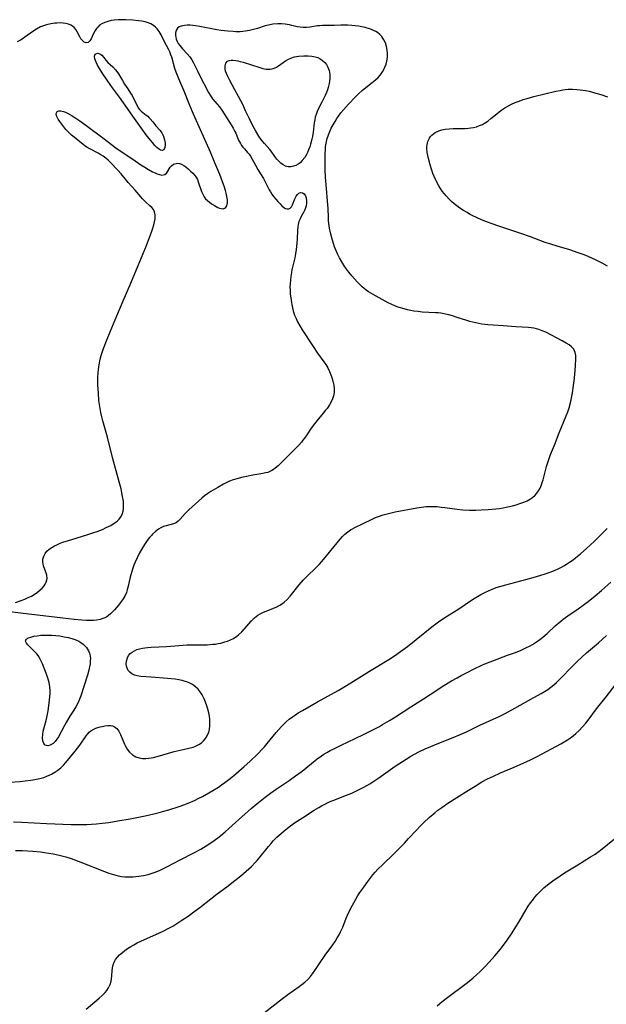
# Model space of a CAD drawing. Units: inches. Extents: x 2134697 to 2140166, y 197897 to 203356.
# Drawn here: x 2135576 to 2135690, y 198711 to 198903 of the extents above; entities that cross this region are included whole.
import ezdxf

# ---------------------------------------------------------------- set-up
doc = ezdxf.new("R2010")
doc.units = ezdxf.units.IN
doc.header["$MEASUREMENT"] = 0
doc.layers.add('c_08_T14S_R21E', color=5, linetype='Continuous')

msp = doc.modelspace()

# ---------------------------------------------------------------- linework, layer by layer
at = {"layer": 'c_08_T14S_R21E'}
for points in [[(2135574.45, 198754.48, 930), (2135576.42, 198754.64, 930), (2135577.44, 198754.75, 930), (2135578.52, 198754.88, 930), (2135579.32, 198755.01, 930), (2135580.3, 198755.22, 930), (2135581.06, 198755.43, 930), (2135581.63, 198755.65, 930), (2135582.08, 198755.85, 930), (2135582.52, 198756.07, 930), (2135583.21, 198756.46, 930), (2135583.79, 198756.86, 930), (2135584.33, 198757.31, 930), (2135584.86, 198757.81, 930), (2135585.34, 198758.34, 930), (2135587.15, 198760.53, 930), (2135588.05, 198761.7, 930), (2135589.29, 198763.52, 930), (2135589.59, 198763.9, 930), (2135589.88, 198764.21, 930), (2135590.18, 198764.48, 930), (2135590.77, 198764.83, 930), (2135591.16, 198765, 930), (2135591.57, 198765.14, 930), (2135591.98, 198765.26, 930), (2135592.39, 198765.35, 930), (2135592.95, 198765.45, 930), (2135593.5, 198765.51, 930), (2135594.09, 198765.5, 930), (2135594.42, 198765.44, 930), (2135594.72, 198765.32, 930), (2135595.23, 198764.94, 930), (2135595.66, 198764.4, 930), (2135595.98, 198763.79, 930), (2135596.77, 198761.9, 930), (2135596.96, 198761.48, 930), (2135597.28, 198760.92, 930), (2135597.69, 198760.36, 930), (2135598.28, 198759.81, 930), (2135598.97, 198759.42, 930), (2135599.62, 198759.22, 930), (2135600.25, 198759.13, 930), (2135600.91, 198759.12, 930), (2135601.43, 198759.16, 930), (2135601.92, 198759.22, 930), (2135602.4, 198759.32, 930), (2135603.12, 198759.49, 930), (2135606.44, 198760.45, 930), (2135607.6, 198760.74, 930), (2135609.24, 198761.09, 930), (2135610.09, 198761.33, 930), (2135610.45, 198761.46, 930), (2135611.21, 198761.84, 930), (2135611.7, 198762.18, 930), (2135612.13, 198762.57, 930), (2135612.52, 198763.03, 930), (2135612.85, 198763.54, 930), (2135613.11, 198764.12, 930), (2135613.22, 198764.44, 930), (2135613.31, 198764.84, 930), (2135613.38, 198765.47, 930), (2135613.38, 198766.11, 930), (2135613.34, 198766.77, 930), (2135613.26, 198767.31, 930), (2135613.13, 198768, 930), (2135612.96, 198768.68, 930), (2135612.76, 198769.35, 930), (2135612.51, 198770.04, 930), (2135612.22, 198770.73, 930), (2135611.83, 198771.48, 930), (2135611.47, 198772.06, 930), (2135611.05, 198772.59, 930), (2135610.57, 198773.08, 930), (2135609.96, 198773.52, 930), (2135609.44, 198773.79, 930), (2135608.89, 198774.01, 930), (2135608.57, 198774.11, 930), (2135607.96, 198774.27, 930), (2135607.32, 198774.4, 930), (2135606.63, 198774.51, 930), (2135605.09, 198774.67, 930), (2135601.93, 198774.92, 930), (2135599.95, 198775.05, 930), (2135599.23, 198775.16, 930), (2135598.68, 198775.32, 930), (2135598.19, 198775.56, 930), (2135597.79, 198775.88, 930), (2135597.48, 198776.25, 930), (2135597.26, 198776.67, 930), (2135597.14, 198777.07, 930), (2135597.08, 198777.5, 930), (2135597.11, 198778.06, 930), (2135597.31, 198778.72, 930), (2135597.55, 198779.14, 930), (2135597.87, 198779.51, 930), (2135598.25, 198779.82, 930), (2135598.68, 198780.08, 930), (2135599.16, 198780.28, 930), (2135599.67, 198780.45, 930), (2135600.22, 198780.58, 930), (2135600.72, 198780.66, 930), (2135601.24, 198780.73, 930), (2135601.91, 198780.78, 930), (2135604.92, 198780.92, 930), (2135607.3, 198781.1, 930), (2135608.87, 198781.19, 930), (2135610.36, 198781.23, 930), (2135612.86, 198781.25, 930), (2135613.93, 198781.32, 930), (2135614.46, 198781.38, 930), (2135614.98, 198781.47, 930), (2135615.48, 198781.57, 930), (2135616.24, 198781.77, 930), (2135616.77, 198781.95, 930), (2135617.36, 198782.19, 930), (2135617.93, 198782.48, 930), (2135618.58, 198782.89, 930), (2135618.96, 198783.19, 930), (2135619.58, 198783.77, 930), (2135621.47, 198785.87, 930), (2135622.05, 198786.45, 930), (2135622.66, 198786.96, 930), (2135623.13, 198787.25, 930), (2135623.77, 198787.57, 930), (2135625.6, 198788.26, 930), (2135626.41, 198788.62, 930), (2135626.95, 198788.91, 930), (2135627.47, 198789.24, 930), (2135627.83, 198789.51, 930), (2135628.43, 198790.05, 930), (2135628.98, 198790.66, 930), (2135630.76, 198792.88, 930), (2135631.58, 198793.83, 930), (2135632.11, 198794.39, 930), (2135634.19, 198796.39, 930), (2135634.69, 198796.91, 930), (2135635.15, 198797.41, 930), (2135636.07, 198798.5, 930), (2135638.14, 198801.08, 930), (2135638.72, 198801.77, 930), (2135639.17, 198802.26, 930), (2135639.64, 198802.73, 930), (2135640.19, 198803.19, 930), (2135640.72, 198803.56, 930), (2135641.13, 198803.8, 930), (2135641.55, 198804.03, 930), (2135643.2, 198804.82, 930), (2135644.93, 198805.69, 930), (2135645.58, 198805.98, 930), (2135646.15, 198806.21, 930), (2135647.06, 198806.51, 930), (2135647.86, 198806.72, 930), (2135649.39, 198807.06, 930), (2135653.63, 198807.88, 930), (2135654.54, 198808.03, 930), (2135655.45, 198808.12, 930), (2135655.99, 198808.15, 930), (2135656.79, 198808.14, 930), (2135657.6, 198808.1, 930), (2135658.39, 198808.02, 930), (2135659.06, 198807.93, 930), (2135661.48, 198807.59, 930), (2135662.55, 198807.49, 930), (2135663.91, 198807.42, 930), (2135665.1, 198807.42, 930), (2135666.18, 198807.46, 930), (2135667.49, 198807.55, 930), (2135669.01, 198807.69, 930), (2135669.73, 198807.77, 930), (2135670.45, 198807.88, 930), (2135670.99, 198807.99, 930), (2135672.25, 198808.28, 930), (2135672.96, 198808.48, 930), (2135673.69, 198808.7, 930), (2135674.42, 198808.96, 930), (2135675.12, 198809.25, 930), (2135675.77, 198809.6, 930), (2135676.15, 198809.87, 930), (2135676.64, 198810.33, 930), (2135676.98, 198810.73, 930), (2135677.28, 198811.16, 930), (2135677.6, 198811.72, 930), (2135677.87, 198812.31, 930), (2135678.04, 198812.79, 930), (2135678.2, 198813.29, 930), (2135678.88, 198815.9, 930), (2135679.12, 198816.69, 930), (2135679.38, 198817.48, 930), (2135679.67, 198818.26, 930), (2135680.4, 198820.09, 930), (2135681.32, 198822.46, 930), (2135682.72, 198825.79, 930), (2135682.99, 198826.51, 930), (2135683.25, 198827.31, 930), (2135683.58, 198828.52, 930), (2135683.81, 198829.59, 930), (2135683.93, 198830.27, 930), (2135684.13, 198831.65, 930), (2135684.24, 198832.55, 930), (2135684.37, 198833.83, 930), (2135684.5, 198835.52, 930), (2135684.55, 198836.91, 930), (2135684.54, 198837.51, 930), (2135684.46, 198838.07, 930), (2135684.33, 198838.44, 930), (2135684.17, 198838.72, 930), (2135683.73, 198839.19, 930), (2135683.25, 198839.55, 930), (2135682.69, 198839.89, 930), (2135681.91, 198840.33, 930), (2135678.7, 198842.02, 930), (2135678.05, 198842.32, 930), (2135677.38, 198842.57, 930), (2135676.89, 198842.71, 930), (2135676.4, 198842.82, 930), (2135675.9, 198842.89, 930), (2135675.39, 198842.94, 930), (2135672.87, 198843.07, 930), (2135670.43, 198843.26, 930), (2135668.5, 198843.38, 930), (2135667.47, 198843.47, 930), (2135666.3, 198843.62, 930), (2135665.14, 198843.83, 930), (2135664.54, 198843.97, 930), (2135663.95, 198844.12, 930), (2135663.37, 198844.29, 930), (2135661.49, 198844.92, 930), (2135660.56, 198845.21, 930), (2135659.87, 198845.4, 930), (2135659.18, 198845.56, 930), (2135658.31, 198845.71, 930), (2135657.78, 198845.78, 930), (2135657.25, 198845.83, 930), (2135654.68, 198845.96, 930), (2135653.86, 198846.04, 930), (2135653.06, 198846.14, 930), (2135652.44, 198846.25, 930), (2135651.81, 198846.39, 930), (2135651.19, 198846.55, 930), (2135650.16, 198846.87, 930), (2135649.49, 198847.11, 930), (2135648.62, 198847.48, 930), (2135648.02, 198847.77, 930), (2135645.11, 198849.36, 930), (2135644.25, 198849.87, 930), (2135643.75, 198850.21, 930), (2135643.36, 198850.52, 930), (2135642.98, 198850.86, 930), (2135642.58, 198851.26, 930), (2135642.05, 198851.81, 930), (2135640.98, 198853.02, 930), (2135640.43, 198853.68, 930), (2135640.01, 198854.24, 930), (2135639.63, 198854.77, 930), (2135639.01, 198855.74, 930), (2135638.58, 198856.48, 930), (2135638.19, 198857.25, 930), (2135637.98, 198857.7, 930), (2135637.6, 198858.65, 930), (2135637.39, 198859.26, 930), (2135637.13, 198860.12, 930), (2135636.82, 198861.39, 930), (2135636.65, 198862.24, 930), (2135636.51, 198863.15, 930), (2135636.45, 198863.73, 930), (2135636.41, 198864.31, 930), (2135636.36, 198866.16, 930), (2135636.32, 198866.76, 930), (2135635.97, 198870.79, 930), (2135635.88, 198872.19, 930), (2135635.81, 198873.69, 930), (2135635.77, 198875.18, 930), (2135635.77, 198875.85, 930), (2135635.79, 198876.88, 930), (2135635.83, 198877.5, 930), (2135635.89, 198878.12, 930), (2135636, 198878.8, 930), (2135636.21, 198879.73, 930), (2135636.43, 198880.4, 930), (2135636.69, 198881.05, 930), (2135636.99, 198881.69, 930), (2135637.36, 198882.39, 930), (2135637.71, 198882.99, 930), (2135638.08, 198883.59, 930), (2135638.41, 198884.07, 930), (2135638.86, 198884.68, 930), (2135639.34, 198885.28, 930), (2135640.35, 198886.4, 930), (2135641.69, 198887.8, 930), (2135642.29, 198888.39, 930), (2135642.99, 198889.02, 930), (2135643.7, 198889.62, 930), (2135644.93, 198890.59, 930), (2135645.6, 198891.14, 930), (2135646.08, 198891.6, 930), (2135646.55, 198892.12, 930), (2135646.96, 198892.69, 930), (2135647.22, 198893.13, 930), (2135647.43, 198893.59, 930), (2135647.64, 198894.17, 930), (2135647.8, 198894.78, 930), (2135647.86, 198895.11, 930), (2135647.92, 198895.67, 930), (2135647.93, 198896.24, 930), (2135647.88, 198896.87, 930), (2135647.74, 198897.58, 930), (2135647.51, 198898.29, 930), (2135647.24, 198898.88, 930), (2135646.82, 198899.53, 930), (2135646.44, 198899.96, 930), (2135645.99, 198900.32, 930), (2135645.62, 198900.55, 930), (2135645.23, 198900.75, 930), (2135644.82, 198900.92, 930), (2135644.4, 198901.07, 930), (2135643.55, 198901.31, 930), (2135642.94, 198901.44, 930), (2135642.29, 198901.56, 930), (2135641.62, 198901.64, 930), (2135640.95, 198901.7, 930), (2135640.21, 198901.74, 930), (2135638.84, 198901.74, 930), (2135637.53, 198901.7, 930), (2135635.27, 198901.68, 930), (2135634.68, 198901.64, 930), (2135634.33, 198901.6, 930), (2135632.78, 198901.35, 930), (2135632.15, 198901.28, 930), (2135631.53, 198901.28, 930), (2135630.93, 198901.34, 930), (2135630.35, 198901.46, 930), (2135629.3, 198901.72, 930), (2135628.86, 198901.82, 930), (2135628.4, 198901.9, 930), (2135628.02, 198901.94, 930), (2135627.3, 198901.99, 930), (2135626.58, 198902, 930), (2135625.63, 198901.93, 930), (2135624.76, 198901.78, 930), (2135624.11, 198901.61, 930), (2135622.65, 198901.12, 930), (2135621.6, 198900.84, 930), (2135621.06, 198900.72, 930), (2135620.28, 198900.59, 930), (2135619.76, 198900.53, 930), (2135619.24, 198900.49, 930), (2135618.4, 198900.48, 930), (2135617.9, 198900.5, 930), (2135616.84, 198900.57, 930), (2135615.58, 198900.73, 930), (2135614.71, 198900.87, 930), (2135611.41, 198901.52, 930), (2135610.53, 198901.66, 930), (2135610.04, 198901.72, 930), (2135609.5, 198901.76, 930), (2135608.93, 198901.77, 930), (2135608.39, 198901.72, 930), (2135607.8, 198901.59, 930), (2135607.4, 198901.42, 930), (2135607.09, 198901.18, 930), (2135606.88, 198900.88, 930), (2135606.75, 198900.53, 930), (2135606.7, 198900.22, 930), (2135606.69, 198899.84, 930), (2135606.73, 198899.44, 930), (2135606.82, 198899.01, 930), (2135606.98, 198898.6, 930), (2135607.21, 198898.2, 930), (2135607.49, 198897.81, 930), (2135607.76, 198897.47, 930), (2135608.04, 198897.14, 930), (2135608.95, 198896.19, 930), (2135609.45, 198895.61, 930), (2135609.85, 198895, 930), (2135610.15, 198894.43, 930), (2135610.92, 198892.86, 930), (2135611.26, 198892.17, 930), (2135613.12, 198888.65, 930), (2135613.41, 198888.14, 930), (2135613.65, 198887.77, 930), (2135613.88, 198887.46, 930), (2135615.2, 198885.9, 930), (2135615.7, 198885.2, 930), (2135617.51, 198882.39, 930), (2135617.89, 198881.75, 930), (2135618.23, 198881.1, 930), (2135618.4, 198880.74, 930), (2135618.96, 198879.4, 930), (2135619.29, 198878.73, 930), (2135619.53, 198878.35, 930), (2135619.79, 198878.02, 930), (2135620.08, 198877.68, 930), (2135620.71, 198877.02, 930), (2135621.01, 198876.65, 930), (2135621.27, 198876.25, 930), (2135622.21, 198874.52, 930), (2135622.7, 198873.7, 930), (2135623.24, 198872.83, 930), (2135623.77, 198871.92, 930), (2135624.91, 198869.72, 930), (2135625.14, 198869.33, 930), (2135625.42, 198868.89, 930), (2135625.75, 198868.46, 930), (2135626.18, 198867.94, 930), (2135626.61, 198867.45, 930), (2135627.01, 198867.01, 930), (2135627.39, 198866.62, 930), (2135627.77, 198866.31, 930), (2135628.07, 198866.12, 930), (2135628.37, 198866.02, 930), (2135628.7, 198866.03, 930), (2135629, 198866.17, 930), (2135629.23, 198866.44, 930), (2135629.42, 198866.79, 930), (2135629.89, 198867.97, 930), (2135630.14, 198868.49, 930), (2135630.39, 198868.84, 930), (2135630.69, 198869.09, 930), (2135630.98, 198869.2, 930), (2135631.38, 198869.15, 930), (2135631.7, 198868.93, 930), (2135631.95, 198868.55, 930), (2135632.09, 198868.16, 930), (2135632.17, 198867.61, 930), (2135632.17, 198867.13, 930), (2135632.1, 198866.63, 930), (2135631.99, 198866.23, 930), (2135631.83, 198865.83, 930), (2135631.63, 198865.42, 930), (2135631.14, 198864.57, 930), (2135630.9, 198864.1, 930), (2135630.69, 198863.57, 930), (2135630.56, 198862.99, 930), (2135630.48, 198862.46, 930), (2135630.44, 198861.91, 930), (2135630.35, 198860.15, 930), (2135630.29, 198859.38, 930), (2135630.15, 198858.13, 930), (2135630.01, 198857.29, 930), (2135629.86, 198856.53, 930), (2135629.32, 198854.16, 930), (2135629.21, 198853.62, 930), (2135629.1, 198852.9, 930), (2135629.02, 198852.19, 930), (2135628.97, 198851.47, 930), (2135628.95, 198850.88, 930), (2135628.96, 198850.16, 930), (2135629.01, 198849.45, 930), (2135629.08, 198848.73, 930), (2135629.16, 198848.19, 930), (2135629.3, 198847.4, 930), (2135629.43, 198846.78, 930), (2135629.59, 198846.16, 930), (2135629.85, 198845.35, 930), (2135630.12, 198844.68, 930), (2135630.44, 198844.03, 930), (2135630.88, 198843.27, 930), (2135631.35, 198842.51, 930), (2135633.45, 198839.23, 930), (2135634.3, 198837.98, 930), (2135635.55, 198836.3, 930), (2135635.92, 198835.74, 930), (2135636.3, 198835.08, 930), (2135636.61, 198834.4, 930), (2135636.89, 198833.71, 930), (2135637.07, 198833.19, 930), (2135637.29, 198832.51, 930), (2135637.47, 198831.75, 930), (2135637.57, 198830.99, 930), (2135637.55, 198830.28, 930), (2135637.43, 198829.64, 930), (2135637.24, 198829.05, 930), (2135636.97, 198828.48, 930), (2135636.63, 198827.9, 930), (2135636.16, 198827.22, 930), (2135635.82, 198826.77, 930), (2135635.47, 198826.33, 930), (2135634.42, 198825.11, 930), (2135633.7, 198824.22, 930), (2135633.08, 198823.36, 930), (2135632.24, 198822.08, 930), (2135631.76, 198821.39, 930), (2135631.47, 198821.01, 930), (2135631.17, 198820.64, 930), (2135630.64, 198820.05, 930), (2135630.09, 198819.48, 930), (2135628.77, 198818.18, 930), (2135627.19, 198816.54, 930), (2135626.64, 198816.04, 930), (2135626.08, 198815.58, 930), (2135625.77, 198815.35, 930), (2135625.39, 198815.11, 930), (2135625, 198814.91, 930), (2135624.61, 198814.77, 930), (2135624.21, 198814.65, 930), (2135623.65, 198814.53, 930), (2135621.75, 198814.22, 930), (2135620.47, 198813.99, 930), (2135619.49, 198813.77, 930), (2135618.84, 198813.6, 930), (2135617.9, 198813.31, 930), (2135617.2, 198813.03, 930), (2135616.52, 198812.72, 930), (2135616.03, 198812.47, 930), (2135614.88, 198811.83, 930), (2135613.55, 198811.05, 930), (2135612.93, 198810.64, 930), (2135612.34, 198810.19, 930), (2135611.78, 198809.73, 930), (2135609.25, 198807.47, 930), (2135608.57, 198806.79, 930), (2135607.6, 198805.67, 930), (2135607.21, 198805.28, 930), (2135606.8, 198804.98, 930), (2135606.26, 198804.76, 930), (2135604.85, 198804.38, 930), (2135604.34, 198804.21, 930), (2135603.84, 198803.98, 930), (2135603.35, 198803.7, 930), (2135602.76, 198803.27, 930), (2135602.2, 198802.75, 930), (2135601.97, 198802.51, 930), (2135601.61, 198802.09, 930), (2135601.17, 198801.53, 930), (2135600.76, 198800.93, 930), (2135600.32, 198800.19, 930), (2135599.63, 198798.98, 930), (2135599.2, 198798.15, 930), (2135598.81, 198797.31, 930), (2135598.57, 198796.74, 930), (2135598.35, 198796.12, 930), (2135598.16, 198795.49, 930), (2135597.98, 198794.85, 930), (2135597.8, 198794.12, 930), (2135597.47, 198792.61, 930), (2135597.29, 198791.91, 930), (2135597.12, 198791.4, 930), (2135596.79, 198790.67, 930), (2135596.38, 198789.99, 930), (2135595.99, 198789.45, 930), (2135595.57, 198788.94, 930), (2135594.81, 198788.05, 930), (2135594.43, 198787.63, 930), (2135594.04, 198787.24, 930), (2135593.66, 198786.93, 930), (2135593.3, 198786.68, 930), (2135592.91, 198786.47, 930), (2135592.52, 198786.31, 930), (2135592, 198786.15, 930), (2135591.31, 198786.02, 930), (2135590.72, 198785.97, 930), (2135590.1, 198785.96, 930), (2135589.37, 198785.97, 930), (2135588.45, 198786.02, 930), (2135586.93, 198786.15, 930), (2135584.73, 198786.39, 930), (2135576.51, 198787.37, 930), (2135574.46, 198787.64, 930)], [(2135575.56, 198789.43, 930), (2135576.63, 198789.82, 930), (2135577.33, 198790.1, 930), (2135578.02, 198790.4, 930), (2135578.62, 198790.7, 930), (2135579.19, 198791.03, 930), (2135579.82, 198791.45, 930), (2135580.35, 198791.89, 930), (2135580.74, 198792.27, 930), (2135581.09, 198792.7, 930), (2135581.32, 198793.04, 930), (2135581.5, 198793.38, 930), (2135581.7, 198794.09, 930), (2135581.65, 198794.78, 930), (2135581.46, 198795.38, 930), (2135581, 198796.61, 930), (2135580.9, 198796.99, 930), (2135580.84, 198797.38, 930), (2135580.87, 198797.89, 930), (2135581.02, 198798.46, 930), (2135581.29, 198799, 930), (2135581.62, 198799.42, 930), (2135582.1, 198799.86, 930), (2135582.58, 198800.18, 930), (2135583.11, 198800.47, 930), (2135583.59, 198800.7, 930), (2135584.25, 198800.97, 930), (2135584.95, 198801.23, 930), (2135585.67, 198801.47, 930), (2135589.42, 198802.6, 930), (2135590.78, 198803.04, 930), (2135591.45, 198803.28, 930), (2135592.45, 198803.68, 930), (2135593.2, 198804.01, 930), (2135594.07, 198804.45, 930), (2135594.57, 198804.74, 930), (2135595.03, 198805.05, 930), (2135595.38, 198805.34, 930), (2135595.69, 198805.65, 930), (2135596.05, 198806.1, 930), (2135596.31, 198806.6, 930), (2135596.49, 198807.19, 930), (2135596.57, 198807.82, 930), (2135596.57, 198808.48, 930), (2135596.52, 198809.17, 930), (2135596.38, 198810.09, 930), (2135596.24, 198810.81, 930), (2135596.08, 198811.54, 930), (2135595.72, 198812.94, 930), (2135594.44, 198817.63, 930), (2135593.42, 198821.63, 930), (2135592.53, 198824.76, 930), (2135592.32, 198825.58, 930), (2135592.14, 198826.39, 930), (2135591.98, 198827.21, 930), (2135591.87, 198827.95, 930), (2135591.78, 198828.76, 930), (2135591.66, 198830.16, 930), (2135591.62, 198831, 930), (2135591.59, 198831.72, 930), (2135591.58, 198833.15, 930), (2135591.62, 198834.17, 930), (2135591.67, 198834.74, 930), (2135591.74, 198835.3, 930), (2135591.87, 198836.08, 930), (2135592.03, 198836.79, 930), (2135592.23, 198837.49, 930), (2135592.69, 198838.86, 930), (2135593.36, 198840.67, 930), (2135593.95, 198842.13, 930), (2135594.27, 198842.91, 930), (2135595.27, 198845.22, 930), (2135596.5, 198848.14, 930), (2135597.99, 198851.6, 930), (2135599.39, 198855.03, 930), (2135601.03, 198858.91, 930), (2135601.7, 198860.62, 930), (2135602, 198861.46, 930), (2135602.27, 198862.27, 930), (2135602.46, 198862.91, 930), (2135602.61, 198863.52, 930), (2135602.7, 198864.1, 930), (2135602.73, 198864.49, 930), (2135602.72, 198864.86, 930), (2135602.58, 198865.46, 930), (2135602.36, 198865.88, 930), (2135602.05, 198866.27, 930), (2135601.68, 198866.64, 930), (2135600.84, 198867.41, 930), (2135600.27, 198867.96, 930), (2135599.91, 198868.36, 930), (2135598.83, 198869.64, 930), (2135597.49, 198871.14, 930), (2135596.08, 198872.84, 930), (2135595.43, 198873.54, 930), (2135594, 198875.04, 930), (2135593.56, 198875.47, 930), (2135593.1, 198875.88, 930), (2135592.59, 198876.26, 930), (2135592.04, 198876.61, 930), (2135591.62, 198876.84, 930), (2135590.02, 198877.67, 930), (2135589.61, 198877.9, 930), (2135589.08, 198878.24, 930), (2135588.62, 198878.58, 930), (2135588.03, 198879.04, 930), (2135586.94, 198879.94, 930), (2135586.44, 198880.37, 930), (2135585.85, 198880.93, 930), (2135585.35, 198881.48, 930), (2135584.93, 198881.99, 930), (2135584.16, 198882.99, 930), (2135583.84, 198883.46, 930), (2135583.64, 198883.83, 930), (2135583.52, 198884.15, 930), (2135583.48, 198884.57, 930), (2135583.67, 198884.97, 930), (2135583.97, 198885.12, 930), (2135584.38, 198885.12, 930), (2135584.88, 198884.98, 930), (2135585.25, 198884.83, 930), (2135585.64, 198884.64, 930), (2135586.54, 198884.13, 930), (2135587.29, 198883.65, 930), (2135588.06, 198883.13, 930), (2135589.2, 198882.33, 930), (2135592.82, 198879.66, 930), (2135595.09, 198877.92, 930), (2135598.82, 198875.35, 930), (2135599.95, 198874.59, 930), (2135600.68, 198874.13, 930), (2135601.4, 198873.7, 930), (2135602.22, 198873.25, 930), (2135602.69, 198873.02, 930), (2135603.13, 198872.83, 930), (2135603.57, 198872.68, 930), (2135603.99, 198872.61, 930), (2135604.57, 198872.73, 930), (2135604.97, 198873.03, 930), (2135605.66, 198874.13, 930), (2135605.9, 198874.42, 930), (2135606.3, 198874.72, 930), (2135606.78, 198874.88, 930), (2135607.12, 198874.9, 930), (2135607.46, 198874.85, 930), (2135607.85, 198874.72, 930), (2135608.27, 198874.49, 930), (2135608.71, 198874.17, 930), (2135609.16, 198873.79, 930), (2135609.62, 198873.38, 930), (2135610.06, 198872.95, 930), (2135610.51, 198872.42, 930), (2135610.73, 198872.08, 930), (2135610.92, 198871.72, 930), (2135611.11, 198871.3, 930), (2135611.75, 198869.38, 930), (2135611.98, 198868.86, 930), (2135612.25, 198868.38, 930), (2135612.54, 198867.97, 930), (2135612.87, 198867.63, 930), (2135613.27, 198867.31, 930), (2135613.7, 198867.02, 930), (2135614.28, 198866.66, 930), (2135614.94, 198866.3, 930), (2135615.25, 198866.17, 930), (2135615.54, 198866.08, 930), (2135615.93, 198866.06, 930), (2135616.38, 198866.22, 930), (2135616.68, 198866.62, 930), (2135616.8, 198867.23, 930), (2135616.77, 198867.78, 930), (2135616.68, 198868.4, 930), (2135616.52, 198869.06, 930), (2135616.37, 198869.58, 930), (2135616.11, 198870.41, 930), (2135615.81, 198871.27, 930), (2135615.27, 198872.69, 930), (2135614.34, 198875, 930), (2135613.47, 198877.05, 930), (2135610.19, 198884.46, 930), (2135609.47, 198886.13, 930), (2135608.34, 198888.93, 930), (2135607.31, 198891.29, 930), (2135607.04, 198891.96, 930), (2135606.8, 198892.63, 930), (2135606.57, 198893.31, 930), (2135605.93, 198895.56, 930), (2135605.78, 198896, 930), (2135605.57, 198896.54, 930), (2135605.33, 198897.06, 930), (2135604.54, 198898.52, 930), (2135603.85, 198899.9, 930), (2135603.51, 198900.51, 930), (2135603.12, 198901.07, 930), (2135602.81, 198901.4, 930), (2135602.38, 198901.72, 930), (2135601.9, 198901.99, 930), (2135601.37, 198902.2, 930), (2135600.75, 198902.38, 930), (2135600.11, 198902.52, 930), (2135599.44, 198902.63, 930), (2135598.37, 198902.74, 930), (2135597.02, 198902.82, 930), (2135596.13, 198902.82, 930), (2135595.5, 198902.8, 930), (2135594.75, 198902.74, 930), (2135594.12, 198902.64, 930), (2135593.51, 198902.5, 930), (2135592.89, 198902.3, 930), (2135592.35, 198902.04, 930), (2135591.91, 198901.74, 930), (2135591.53, 198901.4, 930), (2135591.27, 198901.08, 930), (2135591.04, 198900.74, 930), (2135590.71, 198900.13, 930), (2135590.24, 198899.1, 930), (2135590.03, 198898.74, 930), (2135589.7, 198898.41, 930), (2135589.32, 198898.3, 930), (2135588.93, 198898.44, 930), (2135588.55, 198898.79, 930), (2135588.28, 198899.12, 930), (2135588.04, 198899.51, 930), (2135587.55, 198900.47, 930), (2135587.3, 198900.9, 930), (2135586.98, 198901.29, 930), (2135586.66, 198901.57, 930), (2135586.3, 198901.79, 930), (2135585.86, 198901.97, 930), (2135585.36, 198902.1, 930), (2135584.8, 198902.17, 930), (2135584.21, 198902.19, 930), (2135583.6, 198902.16, 930), (2135583.19, 198902.12, 930), (2135582.39, 198902.01, 930), (2135581.58, 198901.82, 930), (2135580.8, 198901.57, 930), (2135580.41, 198901.41, 930), (2135579.64, 198901.01, 930), (2135578.92, 198900.55, 930), (2135577.35, 198899.41, 930), (2135577.04, 198899.19, 930), (2135576.48, 198898.84, 930), (2135575.85, 198898.53, 930)], [(2135690.71, 198854.88, 932), (2135689.72, 198855.43, 932), (2135688.39, 198856.1, 932), (2135686.95, 198856.75, 932), (2135686.18, 198857.06, 932), (2135685, 198857.5, 932), (2135683.37, 198858.04, 932), (2135680.92, 198858.75, 932), (2135679.53, 198859.19, 932), (2135678.62, 198859.51, 932), (2135676.6, 198860.28, 932), (2135675.76, 198860.58, 932), (2135673.84, 198861.24, 932), (2135669.78, 198862.57, 932), (2135668.1, 198863.15, 932), (2135667.03, 198863.56, 932), (2135666.2, 198863.9, 932), (2135665.38, 198864.26, 932), (2135664.38, 198864.76, 932), (2135663.89, 198865.02, 932), (2135663.4, 198865.3, 932), (2135662.7, 198865.73, 932), (2135662.02, 198866.19, 932), (2135661.4, 198866.63, 932), (2135660.89, 198867.03, 932), (2135660.4, 198867.45, 932), (2135659.96, 198867.86, 932), (2135659.34, 198868.53, 932), (2135659, 198868.94, 932), (2135658.59, 198869.48, 932), (2135657.92, 198870.51, 932), (2135657.47, 198871.32, 932), (2135657.02, 198872.29, 932), (2135656.77, 198872.93, 932), (2135656.54, 198873.57, 932), (2135656.21, 198874.59, 932), (2135655.87, 198875.84, 932), (2135655.74, 198876.43, 932), (2135655.64, 198877.01, 932), (2135655.58, 198877.77, 932), (2135655.59, 198878.11, 932), (2135655.63, 198878.46, 932), (2135655.8, 198879.15, 932), (2135656.1, 198879.79, 932), (2135656.32, 198880.11, 932), (2135656.58, 198880.39, 932), (2135657.19, 198880.86, 932), (2135657.91, 198881.2, 932), (2135658.48, 198881.38, 932), (2135659.17, 198881.51, 932), (2135659.92, 198881.59, 932), (2135660.68, 198881.63, 932), (2135663.01, 198881.68, 932), (2135663.68, 198881.73, 932), (2135664.13, 198881.78, 932), (2135664.64, 198881.87, 932), (2135665.25, 198882.01, 932), (2135665.83, 198882.21, 932), (2135666.4, 198882.45, 932), (2135666.81, 198882.68, 932), (2135667.45, 198883.1, 932), (2135668.06, 198883.58, 932), (2135669.17, 198884.53, 932), (2135669.63, 198884.9, 932), (2135670.17, 198885.31, 932), (2135670.74, 198885.69, 932), (2135671.44, 198886.08, 932), (2135672.08, 198886.4, 932), (2135672.75, 198886.69, 932), (2135673.52, 198887, 932), (2135674.3, 198887.27, 932), (2135675.09, 198887.51, 932), (2135676.42, 198887.88, 932), (2135680.66, 198888.91, 932), (2135681.52, 198889.08, 932), (2135682.01, 198889.17, 932), (2135682.5, 198889.23, 932), (2135683.05, 198889.28, 932), (2135683.9, 198889.3, 932), (2135684.74, 198889.27, 932), (2135685.41, 198889.2, 932), (2135686.47, 198889.04, 932), (2135687.17, 198888.89, 932), (2135687.8, 198888.73, 932), (2135688.43, 198888.56, 932), (2135689.45, 198888.25, 932), (2135690.7, 198887.8, 932)], [(2135575.14, 198746.77, 932), (2135576.75, 198746.72, 932), (2135581.55, 198746.47, 932), (2135586.4, 198746.26, 932), (2135587.43, 198746.24, 932), (2135588.42, 198746.24, 932), (2135589.41, 198746.27, 932), (2135590.34, 198746.32, 932), (2135591.27, 198746.39, 932), (2135592.4, 198746.51, 932), (2135593.73, 198746.69, 932), (2135595.43, 198746.97, 932), (2135597.85, 198747.39, 932), (2135599.12, 198747.62, 932), (2135600.74, 198747.95, 932), (2135603.06, 198748.49, 932), (2135604.41, 198748.84, 932), (2135605.38, 198749.13, 932), (2135607.4, 198749.77, 932), (2135608.28, 198750.09, 932), (2135609.16, 198750.43, 932), (2135610.34, 198750.94, 932), (2135611.24, 198751.38, 932), (2135611.93, 198751.74, 932), (2135613.13, 198752.42, 932), (2135613.94, 198752.89, 932), (2135615.02, 198753.56, 932), (2135615.65, 198753.98, 932), (2135616.27, 198754.41, 932), (2135616.79, 198754.81, 932), (2135617.32, 198755.22, 932), (2135618.42, 198756.15, 932), (2135620.01, 198757.56, 932), (2135621.11, 198758.55, 932), (2135622.74, 198760.1, 932), (2135623.54, 198760.91, 932), (2135623.98, 198761.38, 932), (2135624.52, 198762, 932), (2135626.25, 198764.14, 932), (2135626.76, 198764.73, 932), (2135627.27, 198765.31, 932), (2135627.73, 198765.79, 932), (2135628.21, 198766.25, 932), (2135628.77, 198766.73, 932), (2135629.41, 198767.21, 932), (2135629.99, 198767.6, 932), (2135630.57, 198767.98, 932), (2135631.39, 198768.46, 932), (2135634.32, 198770.15, 932), (2135638.3, 198772.32, 932), (2135639.97, 198773.29, 932), (2135641.32, 198774.13, 932), (2135644.41, 198776.08, 932), (2135648.16, 198778.37, 932), (2135649.28, 198779.08, 932), (2135650.46, 198779.9, 932), (2135651.8, 198780.91, 932), (2135653.47, 198782.23, 932), (2135656.58, 198784.73, 932), (2135657.83, 198785.67, 932), (2135659.07, 198786.52, 932), (2135661.6, 198788.09, 932), (2135664.48, 198790.02, 932), (2135665.13, 198790.42, 932), (2135666.1, 198790.99, 932), (2135667.01, 198791.46, 932), (2135667.55, 198791.72, 932), (2135668.16, 198791.98, 932), (2135669.09, 198792.34, 932), (2135669.77, 198792.56, 932), (2135670.97, 198792.92, 932), (2135674.87, 198793.93, 932), (2135676.72, 198794.45, 932), (2135678.59, 198795.03, 932), (2135679.38, 198795.3, 932), (2135680.08, 198795.57, 932), (2135681, 198795.96, 932), (2135681.63, 198796.26, 932), (2135682.25, 198796.59, 932), (2135682.78, 198796.9, 932), (2135683.53, 198797.4, 932), (2135684.02, 198797.76, 932), (2135684.49, 198798.13, 932), (2135685.47, 198798.94, 932), (2135686.72, 198800.05, 932), (2135688.11, 198801.34, 932), (2135689.65, 198802.81, 932), (2135690.1, 198803.25, 932), (2135690.69, 198803.88, 932)], [(2135575.53, 198741.22, 934), (2135576.87, 198741.19, 934), (2135578.93, 198741.08, 934), (2135580.4, 198740.94, 934), (2135581.18, 198740.85, 934), (2135582.03, 198740.72, 934), (2135582.88, 198740.56, 934), (2135583.76, 198740.38, 934), (2135584.55, 198740.18, 934), (2135585.35, 198739.96, 934), (2135586.38, 198739.63, 934), (2135588.28, 198738.95, 934), (2135592.87, 198737.13, 934), (2135593.73, 198736.81, 934), (2135594.59, 198736.53, 934), (2135595.06, 198736.4, 934), (2135595.54, 198736.29, 934), (2135596.17, 198736.18, 934), (2135596.8, 198736.11, 934), (2135597.78, 198736.07, 934), (2135598.42, 198736.09, 934), (2135598.98, 198736.13, 934), (2135599.54, 198736.2, 934), (2135600.46, 198736.36, 934), (2135601.34, 198736.57, 934), (2135601.92, 198736.74, 934), (2135602.74, 198737.02, 934), (2135603.54, 198737.34, 934), (2135604.31, 198737.7, 934), (2135605.11, 198738.11, 934), (2135607.55, 198739.41, 934), (2135610.34, 198740.79, 934), (2135611.57, 198741.46, 934), (2135612.65, 198742.12, 934), (2135613.74, 198742.84, 934), (2135614.89, 198743.68, 934), (2135615.46, 198744.12, 934), (2135616.33, 198744.84, 934), (2135617.08, 198745.49, 934), (2135620.22, 198748.34, 934), (2135621.41, 198749.4, 934), (2135622.48, 198750.3, 934), (2135624.13, 198751.6, 934), (2135625.15, 198752.37, 934), (2135626.24, 198753.15, 934), (2135628.79, 198754.84, 934), (2135630.03, 198755.71, 934), (2135631.29, 198756.67, 934), (2135633.14, 198758.16, 934), (2135634.21, 198759.01, 934), (2135635.07, 198759.62, 934), (2135635.54, 198759.93, 934), (2135636.14, 198760.3, 934), (2135636.76, 198760.64, 934), (2135637.48, 198761.01, 934), (2135638.89, 198761.7, 934), (2135641.65, 198762.97, 934), (2135643.4, 198763.82, 934), (2135644.93, 198764.6, 934), (2135646.34, 198765.36, 934), (2135646.95, 198765.7, 934), (2135648.31, 198766.5, 934), (2135649.51, 198767.24, 934), (2135652.48, 198769.17, 934), (2135654.91, 198770.71, 934), (2135657.49, 198772.42, 934), (2135658.55, 198773.1, 934), (2135660.36, 198774.2, 934), (2135661.46, 198774.83, 934), (2135662.28, 198775.27, 934), (2135663.15, 198775.73, 934), (2135664.92, 198776.62, 934), (2135666.25, 198777.24, 934), (2135666.87, 198777.52, 934), (2135668.39, 198778.12, 934), (2135671.29, 198779.18, 934), (2135672.82, 198779.75, 934), (2135673.9, 198780.18, 934), (2135674.42, 198780.41, 934), (2135674.99, 198780.67, 934), (2135675.58, 198780.97, 934), (2135676.16, 198781.3, 934), (2135676.9, 198781.78, 934), (2135677.32, 198782.08, 934), (2135678.13, 198782.73, 934), (2135678.96, 198783.45, 934), (2135680.57, 198784.92, 934), (2135681.67, 198785.84, 934), (2135682.12, 198786.19, 934), (2135682.99, 198786.84, 934), (2135685.02, 198788.25, 934), (2135685.98, 198788.93, 934), (2135686.94, 198789.65, 934), (2135688.34, 198790.75, 934), (2135689.56, 198791.78, 934), (2135690.21, 198792.37, 934), (2135691.35, 198793.43, 934)], [(2135589.28, 198710.32, 936), (2135591.83, 198712.49, 936), (2135592.39, 198712.99, 936), (2135592.97, 198713.57, 936), (2135593.32, 198714.01, 936), (2135593.63, 198714.47, 936), (2135593.94, 198715.13, 936), (2135594.15, 198715.82, 936), (2135594.23, 198716.22, 936), (2135594.3, 198716.81, 936), (2135594.35, 198717.8, 936), (2135594.4, 198718.39, 936), (2135594.51, 198718.96, 936), (2135594.72, 198719.52, 936), (2135595.02, 198720.04, 936), (2135595.38, 198720.48, 936), (2135595.79, 198720.9, 936), (2135596.37, 198721.4, 936), (2135596.84, 198721.76, 936), (2135597.34, 198722.12, 936), (2135597.97, 198722.53, 936), (2135598.54, 198722.87, 936), (2135599.21, 198723.23, 936), (2135600.62, 198723.9, 936), (2135602.83, 198724.88, 936), (2135604.25, 198725.52, 936), (2135605.37, 198726.09, 936), (2135606.13, 198726.51, 936), (2135606.75, 198726.89, 936), (2135607.9, 198727.64, 936), (2135609.12, 198728.46, 936), (2135610.27, 198729.27, 936), (2135611.43, 198730.15, 936), (2135613.55, 198731.84, 936), (2135614.78, 198732.77, 936), (2135616.68, 198734.17, 936), (2135618.24, 198735.35, 936), (2135619.36, 198736.26, 936), (2135620.45, 198737.21, 936), (2135621.44, 198738.13, 936), (2135622.18, 198738.89, 936), (2135622.53, 198739.27, 936), (2135623.38, 198740.28, 936), (2135624.74, 198741.98, 936), (2135625.26, 198742.6, 936), (2135625.7, 198743.08, 936), (2135626.38, 198743.78, 936), (2135626.75, 198744.12, 936), (2135627.8, 198745.03, 936), (2135628.78, 198745.8, 936), (2135629.84, 198746.57, 936), (2135631.36, 198747.59, 936), (2135633.63, 198749.06, 936), (2135634.53, 198749.59, 936), (2135635.1, 198749.9, 936), (2135636.09, 198750.4, 936), (2135636.79, 198750.72, 936), (2135637.5, 198751.02, 936), (2135639.93, 198751.95, 936), (2135640.99, 198752.39, 936), (2135641.77, 198752.74, 936), (2135642.54, 198753.11, 936), (2135643.29, 198753.5, 936), (2135644.47, 198754.19, 936), (2135645.29, 198754.71, 936), (2135646.24, 198755.36, 936), (2135649.44, 198757.63, 936), (2135650.81, 198758.54, 936), (2135651.53, 198758.99, 936), (2135652.48, 198759.55, 936), (2135654.05, 198760.4, 936), (2135655.27, 198760.99, 936), (2135656.33, 198761.46, 936), (2135657.6, 198761.97, 936), (2135660.71, 198763.19, 936), (2135661.94, 198763.71, 936), (2135663.28, 198764.32, 936), (2135665.92, 198765.59, 936), (2135669.62, 198767.27, 936), (2135670.82, 198767.87, 936), (2135672.72, 198768.89, 936), (2135675.81, 198770.63, 936), (2135677.85, 198771.74, 936), (2135678.5, 198772.12, 936), (2135679.14, 198772.53, 936), (2135679.72, 198772.96, 936), (2135680.32, 198773.45, 936), (2135680.8, 198773.89, 936), (2135681.88, 198774.97, 936), (2135683.56, 198776.71, 936), (2135684.85, 198777.98, 936), (2135685.74, 198778.82, 936), (2135686.66, 198779.65, 936), (2135688.96, 198781.63, 936), (2135690.54, 198783.03, 936)], [(2135622.46, 198708.46, 938), (2135627.5, 198712.4, 938), (2135628.56, 198713.19, 938), (2135630.72, 198714.75, 938), (2135631.27, 198715.16, 938), (2135631.84, 198715.62, 938), (2135632.42, 198716.13, 938), (2135632.94, 198716.69, 938), (2135633.33, 198717.19, 938), (2135633.8, 198717.89, 938), (2135634.79, 198719.44, 938), (2135635.8, 198720.87, 938), (2135637.27, 198722.87, 938), (2135637.73, 198723.54, 938), (2135638.16, 198724.23, 938), (2135638.5, 198724.8, 938), (2135638.8, 198725.39, 938), (2135639.2, 198726.3, 938), (2135639.91, 198728.06, 938), (2135640.14, 198728.6, 938), (2135640.8, 198729.98, 938), (2135641.36, 198731.06, 938), (2135641.76, 198731.76, 938), (2135642.18, 198732.45, 938), (2135642.54, 198733.01, 938), (2135643.3, 198734.11, 938), (2135644.07, 198735.2, 938), (2135644.65, 198735.97, 938), (2135645.07, 198736.48, 938), (2135645.51, 198736.98, 938), (2135646.05, 198737.55, 938), (2135647, 198738.5, 938), (2135649.09, 198740.49, 938), (2135649.94, 198741.32, 938), (2135651.21, 198742.63, 938), (2135652.04, 198743.52, 938), (2135653.47, 198745.11, 938), (2135654.35, 198746.03, 938), (2135654.96, 198746.63, 938), (2135656.02, 198747.6, 938), (2135657.13, 198748.54, 938), (2135657.74, 198749.03, 938), (2135658.5, 198749.6, 938), (2135659.69, 198750.42, 938), (2135661.41, 198751.54, 938), (2135663.7, 198752.94, 938), (2135664.97, 198753.74, 938), (2135666.3, 198754.54, 938), (2135667.4, 198755.13, 938), (2135668.54, 198755.69, 938), (2135669.92, 198756.31, 938), (2135672.58, 198757.43, 938), (2135673.72, 198757.93, 938), (2135675.73, 198758.86, 938), (2135677.06, 198759.52, 938), (2135681.67, 198761.95, 938), (2135682.31, 198762.32, 938), (2135682.93, 198762.71, 938), (2135683.53, 198763.12, 938), (2135684.05, 198763.52, 938), (2135684.55, 198763.95, 938), (2135685.21, 198764.56, 938), (2135685.88, 198765.27, 938), (2135686.52, 198766.01, 938), (2135686.95, 198766.56, 938), (2135688.61, 198768.74, 938), (2135690.47, 198771.09, 938), (2135693.08, 198774.48, 938)], [(2135657.61, 198710.97, 940), (2135658.1, 198711.42, 940), (2135658.59, 198711.86, 940), (2135659.63, 198712.7, 940), (2135663.22, 198715.35, 940), (2135663.79, 198715.79, 940), (2135664.56, 198716.42, 940), (2135665.25, 198717.04, 940), (2135665.93, 198717.68, 940), (2135666.9, 198718.65, 940), (2135667.68, 198719.47, 940), (2135668.82, 198720.73, 940), (2135669.92, 198722.02, 940), (2135670.26, 198722.45, 940), (2135671.07, 198723.58, 940), (2135672.18, 198725.21, 940), (2135672.92, 198726.35, 940), (2135673.49, 198727.28, 940), (2135674.92, 198729.74, 940), (2135675.32, 198730.38, 940), (2135675.75, 198731.01, 940), (2135676.11, 198731.51, 940), (2135676.62, 198732.15, 940), (2135677.04, 198732.64, 940), (2135677.47, 198733.11, 940), (2135677.89, 198733.52, 940), (2135678.33, 198733.92, 940), (2135679.06, 198734.52, 940), (2135680.12, 198735.31, 940), (2135681.53, 198736.28, 940), (2135682.39, 198736.84, 940), (2135684.94, 198738.42, 940), (2135687.45, 198739.95, 940), (2135688.3, 198740.51, 940), (2135689.37, 198741.3, 940), (2135692.1, 198743.48, 940)]]:
    msp.add_polyline3d(points, dxfattribs=at)
for points in [[(2135598.37, 198884.03, 930), (2135597.31, 198885.53, 930), (2135595.78, 198887.78, 930), (2135594.4, 198889.6, 930), (2135593.49, 198890.87, 930), (2135592.4, 198892.46, 930), (2135591.85, 198893.34, 930), (2135591.51, 198893.95, 930), (2135591.22, 198894.54, 930), (2135591.09, 198894.87, 930), (2135590.99, 198895.18, 930), (2135590.93, 198895.7, 930), (2135591.06, 198896.09, 930), (2135591.48, 198896.31, 930), (2135591.93, 198896.2, 930), (2135592.32, 198895.91, 930), (2135592.75, 198895.44, 930), (2135593.1, 198894.98, 930), (2135593.48, 198894.52, 930), (2135593.94, 198894.08, 930), (2135594.45, 198893.64, 930), (2135595, 198893.07, 930), (2135595.25, 198892.75, 930), (2135595.59, 198892.27, 930), (2135596.33, 198891, 930), (2135596.77, 198890.28, 930), (2135597.37, 198889.36, 930), (2135597.94, 198888.52, 930), (2135598.22, 198888.06, 930), (2135598.65, 198887.26, 930), (2135599.19, 198886.11, 930), (2135599.4, 198885.69, 930), (2135599.65, 198885.33, 930), (2135599.96, 198885.03, 930), (2135600.97, 198884.28, 930), (2135601.26, 198884.04, 930), (2135601.51, 198883.82, 930), (2135601.76, 198883.56, 930), (2135602.29, 198882.93, 930), (2135602.87, 198882.17, 930), (2135603.6, 198881.31, 930), (2135603.98, 198880.79, 930), (2135604.21, 198880.4, 930), (2135604.34, 198880.1, 930), (2135604.55, 198879.43, 930), (2135604.65, 198878.78, 930), (2135604.66, 198878.42, 930), (2135604.61, 198877.98, 930), (2135604.38, 198877.54, 930), (2135604.1, 198877.39, 930), (2135603.75, 198877.44, 930), (2135603.36, 198877.67, 930), (2135603.02, 198877.97, 930), (2135602.68, 198878.34, 930), (2135602.17, 198878.94, 930), (2135601.51, 198879.75, 930), (2135600.97, 198880.43, 930)], [(2135620.32, 198885.07, 930), (2135619.76, 198886.3, 930), (2135619.4, 198887.03, 930), (2135618.96, 198887.86, 930), (2135618.22, 198889.16, 930), (2135617.2, 198891.11, 930), (2135616.87, 198891.76, 930), (2135616.59, 198892.38, 930), (2135616.43, 198892.81, 930), (2135616.32, 198893.29, 930), (2135616.32, 198893.85, 930), (2135616.47, 198894.34, 930), (2135616.82, 198894.77, 930), (2135617.09, 198894.9, 930), (2135617.47, 198894.96, 930), (2135617.9, 198894.95, 930), (2135618.38, 198894.89, 930), (2135618.82, 198894.81, 930), (2135619.28, 198894.7, 930), (2135619.82, 198894.54, 930), (2135623.09, 198893.5, 930), (2135623.69, 198893.34, 930), (2135624.29, 198893.23, 930), (2135624.7, 198893.2, 930), (2135625.1, 198893.22, 930), (2135625.48, 198893.29, 930), (2135625.85, 198893.4, 930), (2135626.3, 198893.59, 930), (2135626.72, 198893.84, 930), (2135627.6, 198894.48, 930), (2135628.05, 198894.79, 930), (2135628.53, 198895.07, 930), (2135629.09, 198895.34, 930), (2135629.82, 198895.57, 930), (2135630.59, 198895.72, 930), (2135631.61, 198895.82, 930), (2135632.5, 198895.82, 930), (2135633.17, 198895.76, 930), (2135633.82, 198895.63, 930), (2135634.35, 198895.45, 930), (2135634.85, 198895.2, 930), (2135635.3, 198894.89, 930), (2135635.71, 198894.51, 930), (2135636.06, 198894.08, 930), (2135636.34, 198893.61, 930), (2135636.58, 198892.96, 930), (2135636.71, 198892.17, 930), (2135636.72, 198891.49, 930), (2135636.65, 198890.79, 930), (2135636.58, 198890.39, 930), (2135636.38, 198889.62, 930), (2135636.23, 198889.15, 930), (2135636.05, 198888.68, 930), (2135635.79, 198888.06, 930), (2135635.5, 198887.46, 930), (2135635.15, 198886.76, 930), (2135634.48, 198885.52, 930), (2135634.21, 198884.95, 930), (2135634.02, 198884.41, 930), (2135633.86, 198883.86, 930), (2135633.76, 198883.32, 930), (2135633.67, 198882.77, 930), (2135633.45, 198880.95, 930), (2135633.32, 198880.13, 930), (2135633.21, 198879.6, 930), (2135632.95, 198878.58, 930), (2135632.79, 198878.09, 930), (2135632.58, 198877.53, 930), (2135632.34, 198876.98, 930), (2135632.08, 198876.49, 930), (2135631.81, 198876.03, 930), (2135631.35, 198875.43, 930), (2135630.9, 198874.97, 930), (2135630.51, 198874.7, 930), (2135630.11, 198874.49, 930), (2135629.62, 198874.32, 930), (2135629.11, 198874.22, 930), (2135628.6, 198874.23, 930), (2135628.1, 198874.36, 930), (2135627.61, 198874.61, 930), (2135627.15, 198874.94, 930), (2135626.71, 198875.34, 930), (2135626.38, 198875.7, 930), (2135626, 198876.19, 930), (2135625.26, 198877.23, 930), (2135625, 198877.57, 930), (2135624.49, 198878.18, 930), (2135624, 198878.73, 930), (2135623.52, 198879.29, 930), (2135623.09, 198879.87, 930), (2135622.69, 198880.5, 930), (2135622.31, 198881.14, 930), (2135621.64, 198882.33, 930), (2135621.05, 198883.51, 930)], [(2135581.87, 198768.39, 930), (2135582, 198769.32, 930), (2135582.15, 198770.55, 930), (2135582.26, 198771.75, 930), (2135582.28, 198772.36, 930), (2135582.25, 198773.05, 930), (2135582.1, 198773.89, 930), (2135581.85, 198774.71, 930), (2135581.55, 198775.53, 930), (2135580.76, 198777.51, 930), (2135580.41, 198778.29, 930), (2135580.13, 198778.81, 930), (2135579.92, 198779.13, 930), (2135579.68, 198779.45, 930), (2135579.31, 198779.86, 930), (2135578.94, 198780.25, 930), (2135577.94, 198781.22, 930), (2135577.67, 198781.53, 930), (2135577.49, 198781.94, 930), (2135577.63, 198782.33, 930), (2135578.07, 198782.58, 930), (2135578.51, 198782.74, 930), (2135579.09, 198782.89, 930), (2135579.75, 198783, 930), (2135580.49, 198783.07, 930), (2135581.38, 198783.11, 930), (2135582.6, 198783.08, 930), (2135583.37, 198783.02, 930), (2135584.14, 198782.94, 930), (2135585.02, 198782.8, 930), (2135585.88, 198782.62, 930), (2135586.69, 198782.39, 930), (2135587.3, 198782.17, 930), (2135587.88, 198781.9, 930), (2135588.26, 198781.68, 930), (2135588.7, 198781.36, 930), (2135589.34, 198780.71, 930), (2135589.75, 198780.03, 930), (2135589.93, 198779.57, 930), (2135590.04, 198779.08, 930), (2135590.1, 198778.57, 930), (2135590.09, 198778.04, 930), (2135590.04, 198777.49, 930), (2135589.95, 198776.92, 930), (2135589.8, 198776.27, 930), (2135589.53, 198775.34, 930), (2135588.22, 198771.29, 930), (2135587.85, 198770.33, 930), (2135587.57, 198769.72, 930), (2135587.26, 198769.13, 930), (2135586.89, 198768.53, 930), (2135586.1, 198767.33, 930), (2135585.37, 198766.14, 930), (2135585.04, 198765.55, 930), (2135583.91, 198763.33, 930), (2135583.6, 198762.84, 930), (2135583.28, 198762.4, 930), (2135582.85, 198762, 930), (2135582.3, 198761.69, 930), (2135581.82, 198761.6, 930), (2135581.31, 198761.72, 930), (2135581.03, 198762.02, 930), (2135580.86, 198762.53, 930), (2135580.81, 198763.11, 930), (2135580.84, 198763.77, 930), (2135580.95, 198764.45, 930), (2135581.49, 198766.5, 930), (2135581.63, 198767.1, 930)]]:
    msp.add_polyline3d(points, close=True, dxfattribs=at)

doc.saveas('drawing.dxf')
